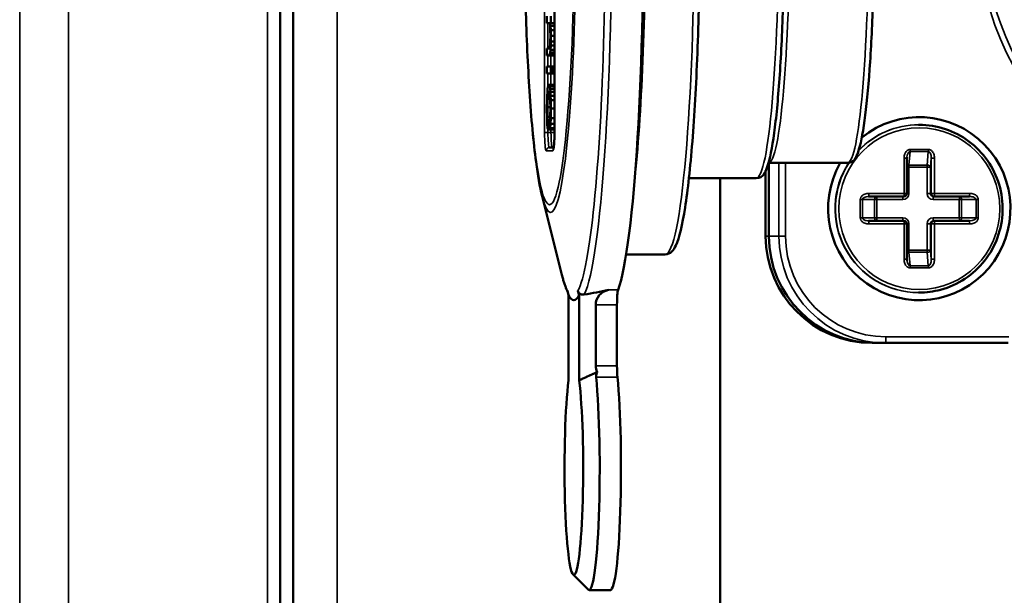
# Model space of a CAD drawing. Units: millimetres. Extents: x 75 to 4116, y 58 to 3163.
# Drawn here: x 1691 to 1723, y 235 to 254 of the extents above; entities that cross this region are included whole.
import ezdxf

# ---------------------------------------------------------------- set-up
doc = ezdxf.new("R2010")
doc.units = ezdxf.units.MM
doc.header["$LTSCALE"] = 15
doc.layers.add('Visible (ANSI)', color=7, linetype='Continuous', lineweight=50)
doc.layers.add('Visible Narrow (ANSI)', color=7, linetype='Continuous', lineweight=35)

msp = doc.modelspace()

# ---------------------------------------------------------------- linework, layer by layer
at = {"layer": 'Visible (ANSI)'}
for p, q in [((1699.952, 216.346), (1699.952, 285.609)), ((1699.525, 181.627), (1699.525, 283.587)), ((1708.52, 249.855), (1708.52, 263.855)), ((1708.272, 253.663), (1708.272, 253.434)), ((1708.403, 253.434), (1708.403, 253.663)), ((1708.272, 253.434), (1708.366, 253.434)), ((1708.366, 253.434), (1708.374, 253.342)), ((1708.374, 253.342), (1708.382, 253.205)), ((1708.39, 253.342), (1708.382, 253.434)), ((1708.382, 253.434), (1708.403, 253.434)), ((1708.399, 253.205), (1708.39, 253.342)), ((1708.52, 253.342), (1708.39, 253.342)), ((1708.52, 253.434), (1708.403, 253.434)), ((1708.382, 253.205), (1708.386, 253.021)), ((1708.386, 253.021), (1708.382, 252.838)), ((1708.403, 253.021), (1708.399, 253.205)), ((1708.52, 253.205), (1708.399, 253.205)), ((1708.403, 252.838), (1708.403, 253.021)), ((1708.52, 253.021), (1708.403, 253.021)), ((1708.378, 252.746), (1708.37, 252.655)), ((1708.382, 252.838), (1708.378, 252.746)), ((1708.39, 252.563), (1708.399, 252.701)), ((1708.399, 252.701), (1708.403, 252.838)), ((1708.52, 252.701), (1708.399, 252.701)), ((1708.52, 252.838), (1708.403, 252.838)), ((1708.35, 252.609), (1708.272, 252.609)), ((1708.272, 252.609), (1708.272, 252.38)), ((1708.272, 252.38), (1708.35, 252.38)), ((1708.37, 252.655), (1708.35, 252.609)), ((1708.35, 252.38), (1708.37, 252.426)), ((1708.52, 252.38), (1708.35, 252.38)), ((1708.37, 252.426), (1708.382, 252.471)), ((1708.52, 252.426), (1708.37, 252.426)), ((1708.382, 252.471), (1708.39, 252.563)), ((1708.52, 252.471), (1708.382, 252.471)), ((1708.52, 252.563), (1708.39, 252.563)), ((1708.403, 252.013), (1708.272, 252.013)), ((1708.272, 252.013), (1708.272, 251.784)), ((1708.272, 251.784), (1708.403, 251.784)), ((1708.403, 251.784), (1708.403, 252.013)), ((1708.443, 252.013), (1708.403, 252.013)), ((1708.443, 251.784), (1708.403, 251.784)), ((1708.464, 252.013), (1708.443, 252.013)), ((1708.443, 252.013), (1708.443, 251.784)), ((1708.443, 251.784), (1708.464, 251.784)), ((1708.464, 251.784), (1708.464, 252.013)), ((1708.52, 252.013), (1708.464, 252.013)), ((1708.52, 251.784), (1708.464, 251.784)), ((1708.337, 251.417), (1708.313, 251.371)), ((1708.362, 251.371), (1708.337, 251.417)), ((1708.52, 251.417), (1708.337, 251.417)), ((1708.288, 251.188), (1708.28, 251.051)), ((1708.297, 251.28), (1708.288, 251.188)), ((1708.313, 251.371), (1708.297, 251.28)), ((1708.297, 250.959), (1708.309, 251.096)), ((1708.309, 251.096), (1708.329, 251.188)), ((1708.366, 251.096), (1708.309, 251.096)), ((1708.329, 251.188), (1708.341, 251.188)), ((1708.341, 251.188), (1708.358, 251.142)), ((1708.358, 251.142), (1708.366, 251.096)), ((1708.378, 251.28), (1708.362, 251.371)), ((1708.52, 251.371), (1708.362, 251.371)), ((1708.366, 251.096), (1708.378, 250.959)), ((1708.386, 251.188), (1708.378, 251.28)), ((1708.52, 251.28), (1708.378, 251.28)), ((1708.394, 251.051), (1708.386, 251.188)), ((1708.52, 251.188), (1708.386, 251.188)), ((1708.276, 250.913), (1708.272, 250.638)), ((1708.28, 251.051), (1708.276, 250.913)), ((1708.288, 250.684), (1708.297, 250.959)), ((1708.378, 250.959), (1708.297, 250.959)), ((1708.378, 250.959), (1708.382, 250.867)), ((1708.382, 250.867), (1708.386, 250.684)), ((1708.399, 250.913), (1708.394, 251.051)), ((1708.52, 251.051), (1708.394, 251.051)), ((1708.403, 250.638), (1708.399, 250.913)), ((1708.52, 250.913), (1708.399, 250.913)), ((1708.272, 250.638), (1708.276, 250.317)), ((1708.292, 250.363), (1708.288, 250.684)), ((1708.386, 250.684), (1708.288, 250.684)), ((1708.386, 250.684), (1708.382, 250.363)), ((1708.399, 250.317), (1708.403, 250.638)), ((1708.52, 250.638), (1708.403, 250.638)), ((1708.276, 250.317), (1708.284, 250.134)), ((1708.284, 250.134), (1708.297, 249.996)), ((1708.301, 250.226), (1708.292, 250.363)), ((1708.382, 250.363), (1708.292, 250.363)), ((1708.313, 250.18), (1708.301, 250.226)), ((1708.374, 250.226), (1708.301, 250.226)), ((1708.313, 249.951), (1708.313, 250.18)), ((1708.362, 250.18), (1708.313, 250.18)), ((1708.374, 250.226), (1708.362, 250.18)), ((1708.362, 250.18), (1708.362, 249.951)), ((1708.382, 250.363), (1708.374, 250.226)), ((1708.378, 249.996), (1708.39, 250.134)), ((1708.39, 250.134), (1708.399, 250.317)), ((1708.52, 250.134), (1708.39, 250.134)), ((1708.52, 250.317), (1708.399, 250.317)), ((1708.297, 249.996), (1708.313, 249.951)), ((1708.362, 249.951), (1708.313, 249.951)), ((1708.362, 249.951), (1708.378, 249.996)), ((1708.52, 249.951), (1708.362, 249.951)), ((1708.52, 249.996), (1708.378, 249.996)), ((1720.469, 250.105), (1720.456, 250.105)), ((1708.35, 249.355), (1708.496, 249.355)), ((1715.535, 248.855), (1718.122, 248.855)), ((1715.547, 248.855), (1715.547, 246.455)), ((1715.547, 248.855), (1715.547, 246.455)), ((1720.071, 247.855), (1720.071, 249.013)), ((1715.442, 248.601), (1715.442, 246.455)), ((1712.927, 248.355), (1715.133, 248.355)), ((1713.952, 248.355), (1713.952, 225.355)), ((1713.952, 248.355), (1713.952, 225.355)), ((1708.118, 247.761), (1708.764, 245.187)), ((1718.817, 247.755), (1719.971, 247.755)), ((1720.941, 247.755), (1720.967, 247.755)), ((1720.967, 247.755), (1722.122, 247.755)), ((1719.971, 246.955), (1718.817, 246.955)), ((1720.941, 246.955), (1720.967, 246.955)), ((1722.122, 246.955), (1720.967, 246.955)), ((1720.071, 245.696), (1720.071, 246.855)), ((1710.869, 245.855), (1712.145, 245.855)), ((1708.946, 244.66), (1708.982, 244.516)), ((1709.288, 244.66), (1709.33, 244.516)), ((1708.982, 244.516), (1708.982, 241.727)), ((1709.33, 241.727), (1709.33, 244.516)), ((1720.469, 244.605), (1720.456, 244.605)), ((1709.872, 242.209), (1709.872, 244.206)), ((1710.569, 244.206), (1710.569, 242.209)), ((1719.034, 242.955), (1718.929, 242.955)), ((1719.365, 242.955), (1719.034, 242.955)), ((1719.365, 242.955), (1723.394, 242.955)), ((1709.129, 235.368), (1709.624, 234.87)), ((1709.654, 234.855), (1710.352, 234.855))]:
    msp.add_line(p, q, dxfattribs=at)
for centre, start, end in [((1719.971, 247.855), 270, 0), ((1719.971, 246.855), 0, 90)]:
    msp.add_arc(centre, 0.1, start, end, dxfattribs=at)
for centre, major_axis, ratio, start_param, end_param in [((1710.352, 256.855), (0, 12.5), 0.087156, 3.374461, 6.283185), ((1720.478, 247.355), (0, 3), 0.996195, 1.047198, 6.965664), ((1718.929, 246.455), (0, -3.5), 0.996195, 4.712389, 6.283185), ((1719.034, 246.455), (0, -3.5), 0.996195, 4.712389, 6.283185), ((1719.034, 246.455), (0, -3.5), 0.996195, 4.712389, 6.283185), ((1720.374, 247.355), (0, -1.8), 0.996195, 6.069335, 6.069347), ((1720.373, 247.355), (0, -1.8), 0.996195, 0.341746, 0.341757), ((1707.164, 256.855), (-13.542, 0), 0.923062, 1.743953, 1.803665), ((1710.414, 244.206), (-0.542, 0), 0.923062, 4.945257, 6.283185), ((1710.613, 244.206), (0, 0.5), 0.087156, 0.232868, 1.570796), ((1709.156, 256.855), (0, -12.5), 0.087156, 6.122495, 6.443876), ((1710.414, 242.209), (-0.542, 0), 0.923062, 0, 0.432367), ((1710.613, 242.209), (0, -0.5), 0.087156, 4.712389, 5.553458), ((1709.156, 238.855), (0, -3.5), 0.087156, 3.74983, 8.816519), ((1709.654, 238.855), (0, -4), 0.087163, 6.195571, 8.695048), ((1710.352, 238.855), (0, -4), 0.087156, 0, 2.411865)]:
    msp.add_ellipse(centre, major_axis=major_axis, ratio=ratio, start_param=start_param, end_param=end_param, dxfattribs=at)
for points, knots in [([(1712.145, 267.855), (1712.249, 267.855), (1712.332, 267.796), (1712.531, 267.575), (1712.595, 267.341), (1712.779, 266.532), (1712.872, 265.896), (1713.031, 264.343), (1713.098, 263.443), (1713.203, 261.453), (1713.241, 260.365), (1713.285, 258.108), (1713.291, 256.94), (1713.272, 254.639), (1713.245, 253.508), (1713.163, 251.394), (1713.107, 250.413), (1712.971, 248.698), (1712.89, 247.965), (1712.71, 246.811), (1712.617, 246.403), (1712.428, 246.005), (1712.341, 245.855), (1712.145, 245.855)], [3.141593, 3.141593, 3.141593, 3.141593, 3.238422, 3.238422, 3.507859, 3.507859, 3.846546, 3.846546, 4.169435, 4.169435, 4.490459, 4.490459, 4.811037, 4.811037, 5.131562, 5.131562, 5.452342, 5.452342, 5.774156, 5.774156, 6.101505, 6.101505, 6.283185, 6.283185, 6.283185, 6.283185]), ([(1708.118, 247.761), (1708.039, 248.075), (1707.975, 248.447), (1707.831, 249.529), (1707.76, 250.31), (1707.648, 252.041), (1707.606, 252.975), (1707.551, 254.932), (1707.538, 255.954), (1707.54, 257.993), (1707.556, 259.008), (1707.614, 260.937), (1707.657, 261.849), (1707.768, 263.488), (1707.836, 264.212), (1707.974, 265.258), (1708.038, 265.632), (1708.118, 265.948)], [0.334273, 0.334273, 0.334273, 0.334273, 0.581578, 0.581578, 0.932065, 0.932065, 1.259752, 1.259752, 1.583488, 1.583488, 1.906443, 1.906443, 2.230323, 2.230323, 2.5585, 2.5585, 2.80732, 2.80732, 2.80732, 2.80732]), ([(1715.133, 265.355), (1715.215, 265.355), (1715.285, 265.314), (1715.422, 265.186), (1715.46, 265.085), (1715.605, 264.652), (1715.689, 264.175), (1715.828, 262.984), (1715.884, 262.324), (1715.973, 260.847), (1716.006, 260.031), (1716.05, 258.32), (1716.059, 257.426), (1716.053, 255.649), (1716.038, 254.766), (1715.983, 253.1), (1715.944, 252.317), (1715.846, 250.927), (1715.788, 250.322), (1715.654, 249.342), (1715.582, 248.975), (1715.431, 248.549), (1715.377, 248.355), (1715.133, 248.355)], [3.141593, 3.141593, 3.141593, 3.141593, 3.22293, 3.22293, 3.395736, 3.395736, 3.783299, 3.783299, 4.108229, 4.108229, 4.429793, 4.429793, 4.750603, 4.750603, 5.071272, 5.071272, 5.392181, 5.392181, 5.714129, 5.714129, 6.041099, 6.041099, 6.283185, 6.283185, 6.283185, 6.283185]), ([(1718.122, 264.855), (1718.199, 264.855), (1718.266, 264.818), (1718.393, 264.704), (1718.428, 264.619), (1718.571, 264.228), (1718.653, 263.763), (1718.788, 262.605), (1718.84, 261.983), (1718.923, 260.592), (1718.955, 259.823), (1718.995, 258.214), (1719.004, 257.373), (1718.998, 255.703), (1718.984, 254.874), (1718.932, 253.309), (1718.895, 252.573), (1718.803, 251.27), (1718.747, 250.702), (1718.621, 249.783), (1718.553, 249.439), (1718.411, 249.041), (1718.359, 248.855), (1718.122, 248.855)], [3.141593, 3.141593, 3.141593, 3.141593, 3.219604, 3.219604, 3.375241, 3.375241, 3.785198, 3.785198, 4.110403, 4.110403, 4.432057, 4.432057, 4.752916, 4.752916, 5.073629, 5.073629, 5.3946, 5.3946, 5.716688, 5.716688, 6.04421, 6.04421, 6.283185, 6.283185, 6.283185, 6.283185]), ([(1708.486, 249.305), (1708.486, 249.305), (1708.487, 249.307), (1708.489, 249.316), (1708.491, 249.325), (1708.496, 249.353), (1708.499, 249.375), (1708.505, 249.433), (1708.508, 249.473), (1708.514, 249.565), (1708.516, 249.619), (1708.519, 249.733), (1708.52, 249.794), (1708.52, 249.855)], [0.01807877, 0.01807877, 0.01807877, 0.01807877, 0.02335133, 0.02335133, 0.0317573, 0.0317573, 0.04442305, 0.04442305, 0.06054773, 0.06054773, 0.07831759, 0.07831759, 0.09650881, 0.09650881, 0.09650881, 0.09650881]), ([(1720.469, 250.105), (1720.762, 250.105), (1721.054, 250.057), (1721.609, 249.873), (1721.871, 249.736), (1722.34, 249.385), (1722.546, 249.172), (1722.881, 248.692), (1723.01, 248.424), (1723.178, 247.862), (1723.217, 247.568), (1723.2, 246.981), (1723.144, 246.69), (1722.944, 246.138), (1722.8, 245.879), (1722.437, 245.419), (1722.219, 245.218), (1721.73, 244.896), (1721.46, 244.774), (1720.947, 244.636), (1720.708, 244.605), (1720.469, 244.605)], [4.712389, 4.712389, 4.712389, 4.712389, 5.032302, 5.032302, 5.352232, 5.352232, 5.672207, 5.672207, 5.992237, 5.992237, 6.31231, 6.31231, 6.632396, 6.632396, 6.952463, 6.952463, 7.272483, 7.272483, 7.592449, 7.592449, 7.853982, 7.853982, 7.853982, 7.853982]), ([(1708.951, 244.638), (1708.94, 244.66), (1708.929, 244.683), (1708.904, 244.739), (1708.891, 244.773), (1708.864, 244.844), (1708.851, 244.882), (1708.826, 244.962), (1708.813, 245.004), (1708.788, 245.092), (1708.776, 245.138), (1708.764, 245.187)], [0.1686323, 0.1686323, 0.1686323, 0.1686323, 0.1950735, 0.1950735, 0.2298734, 0.2298734, 0.2646733, 0.2646733, 0.2994731, 0.2994731, 0.334273, 0.334273, 0.334273, 0.334273]), ([(1709.497, 244.542), (1709.468, 244.537), (1709.432, 244.538), (1709.38, 244.554), (1709.354, 244.567), (1709.318, 244.6), (1709.303, 244.621), (1709.291, 244.648), (1709.289, 244.654), (1709.288, 244.66)], [0, 0, 0, 0, 0.01160957, 0.01160957, 0.02089157, 0.02089157, 0.02840605, 0.02840605, 0.03014622, 0.03014622, 0.03014622, 0.03014622]), ([(1709.887, 241.836), (1709.883, 241.874), (1709.891, 241.922), (1709.914, 241.98), (1709.918, 241.99), (1709.922, 241.999)], [0.28151208, 0.28151208, 0.28151208, 0.28151208, 0.29869295, 0.29869295, 0.30191605, 0.30191605, 0.30191605, 0.30191605])]:
    msp.add_open_spline(points, degree=3, knots=knots, dxfattribs=at)
for points in [[(1720.072, 249.039), (1720.072, 249.031), (1720.071, 249.022), (1720.071, 249.013)], [(1720.071, 245.696), (1720.071, 245.687), (1720.072, 245.679), (1720.072, 245.67)]]:
    msp.add_open_spline(points, degree=3, dxfattribs=at)
msp.add_rational_spline([(1709.33, 241.727), (1709.613, 241.863), (1709.922, 241.999)], [1.0000032248, 1.00000343513, 1.00000318715], degree=2, dxfattribs=at)
at = {"layer": 'Visible Narrow (ANSI)'}
for p, q in [((1701.4, 216.38), (1701.4, 287.489)), ((1699.113, 283.483), (1699.113, 181.548)), ((1699.516, 283.594), (1699.516, 181.618)), ((1690.992, 281.912), (1690.992, 181.161)), ((1692.592, 281.912), (1692.592, 181.161)), ((1708.198, 263.855), (1708.198, 249.855)), ((1708.52, 249.855), (1708.52, 263.855)), ((1708.306, 253.434), (1708.306, 252.609)), ((1708.306, 252.38), (1708.306, 252.013)), ((1708.406, 252.013), (1708.406, 252.38)), ((1708.514, 252.013), (1708.514, 252.38)), ((1708.306, 251.784), (1708.306, 251.335)), ((1708.406, 251.417), (1708.406, 251.784)), ((1708.514, 251.417), (1708.514, 251.784)), ((1708.198, 249.855), (1708.306, 249.855)), ((1708.306, 249.969), (1708.306, 249.855)), ((1708.306, 249.855), (1708.406, 249.855)), ((1708.406, 249.855), (1708.406, 249.951)), ((1708.514, 249.855), (1708.406, 249.855)), ((1708.514, 249.855), (1708.514, 249.951)), ((1708.52, 249.855), (1708.52, 249.855)), ((1708.25, 249.255), (1708.468, 249.255)), ((1720.177, 249.225), (1720.138, 248.784)), ((1720.177, 249.225), (1720.774, 249.225)), ((1720.179, 249.296), (1720.777, 249.296)), ((1720.736, 248.784), (1720.774, 249.225)), ((1715.878, 248.855), (1715.878, 246.455)), ((1716.095, 248.855), (1716.095, 246.455)), ((1719.98, 247.855), (1719.98, 249.013)), ((1719.98, 249.013), (1720.071, 249.013)), ((1720.842, 248.713), (1720.868, 249.013)), ((1720.868, 249.013), (1720.976, 249.013)), ((1720.868, 249.013), (1720.868, 247.855)), ((1720.976, 249.013), (1720.976, 247.855)), ((1720.136, 248.713), (1720.071, 248.713)), ((1720.136, 248.713), (1720.733, 248.713)), ((1720.136, 247.855), (1720.136, 248.713)), ((1720.138, 248.784), (1720.736, 248.784)), ((1720.733, 248.713), (1720.733, 247.855)), ((1720.733, 248.713), (1720.842, 248.713)), ((1720.842, 248.713), (1720.842, 247.855)), ((1718.826, 247.855), (1719.98, 247.855)), ((1720.071, 247.855), (1719.98, 247.855)), ((1720.136, 247.855), (1720.071, 247.855)), ((1720.733, 247.855), (1720.842, 247.855)), ((1720.842, 247.855), (1720.868, 247.855)), ((1720.868, 247.855), (1720.976, 247.855)), ((1720.976, 247.855), (1722.13, 247.855)), ((1718.544, 247.055), (1718.544, 247.655)), ((1718.544, 247.655), (1718.612, 247.655)), ((1718.612, 247.055), (1718.612, 247.655)), ((1719.013, 247.655), (1718.612, 247.655)), ((1719.013, 247.055), (1719.013, 247.655)), ((1719.081, 247.655), (1719.013, 247.655)), ((1719.081, 247.655), (1719.936, 247.655)), ((1719.081, 247.055), (1719.081, 247.655)), ((1720.933, 247.655), (1721.788, 247.655)), ((1721.788, 247.655), (1721.788, 247.055)), ((1721.788, 247.655), (1721.861, 247.655)), ((1722.339, 247.655), (1721.861, 247.655)), ((1721.861, 247.655), (1721.861, 247.055)), ((1722.339, 247.655), (1722.412, 247.655)), ((1722.339, 247.655), (1722.339, 247.055)), ((1722.412, 247.655), (1722.412, 247.055)), ((1718.612, 247.055), (1718.544, 247.055)), ((1718.612, 247.055), (1719.013, 247.055)), ((1719.081, 247.055), (1719.013, 247.055)), ((1719.936, 247.055), (1719.081, 247.055)), ((1721.788, 247.055), (1720.933, 247.055)), ((1721.788, 247.055), (1721.861, 247.055)), ((1721.861, 247.055), (1722.339, 247.055)), ((1722.412, 247.055), (1722.339, 247.055)), ((1719.98, 246.855), (1718.826, 246.855)), ((1719.98, 245.696), (1719.98, 246.855)), ((1720.071, 246.855), (1719.98, 246.855)), ((1720.136, 246.855), (1720.071, 246.855)), ((1720.136, 245.996), (1720.136, 246.855)), ((1720.733, 246.855), (1720.733, 245.996)), ((1720.733, 246.855), (1720.842, 246.855)), ((1720.842, 246.855), (1720.868, 246.855)), ((1720.842, 246.855), (1720.842, 245.996)), ((1720.868, 246.855), (1720.976, 246.855)), ((1720.868, 246.855), (1720.868, 245.696)), ((1722.13, 246.855), (1720.976, 246.855)), ((1720.976, 246.855), (1720.976, 245.696)), ((1715.547, 246.455), (1715.442, 246.455)), ((1715.878, 246.455), (1715.547, 246.455)), ((1715.878, 246.455), (1716.095, 246.455)), ((1720.136, 245.996), (1720.071, 245.996)), ((1720.733, 245.996), (1720.136, 245.996)), ((1720.736, 245.925), (1720.138, 245.925)), ((1720.138, 245.925), (1720.177, 245.484)), ((1720.733, 245.996), (1720.842, 245.996)), ((1720.774, 245.484), (1720.736, 245.925)), ((1720.868, 245.696), (1720.842, 245.996)), ((1720.071, 245.696), (1719.98, 245.696)), ((1720.976, 245.696), (1720.868, 245.696)), ((1720.774, 245.484), (1720.177, 245.484)), ((1720.777, 245.413), (1720.179, 245.413)), ((1710.289, 244.692), (1710.603, 244.692)), ((1709.872, 244.206), (1710.569, 244.206)), ((1719.382, 243.155), (1723.412, 243.155)), ((1709.872, 242.209), (1710.569, 242.209)), ((1709.887, 241.836), (1710.584, 241.836))]:
    msp.add_line(p, q, dxfattribs=at)
for centre, major_axis, ratio, start_param, end_param in [((1709.117, 256.855), (0, 12.352), 0.087156, 3.300985, 6.617458), ((1709.309, 256.855), (0, 12.5), 0.087156, 3.314749, 6.283185), ((1712.145, 256.855), (0, 11), 0.087156, 3.141593, 6.283185), ((1708.393, 256.855), (0, -9.627), 0.087156, 5.948912, 9.759051), ((1732.607, 256.855), (0, 8.876), 0.996195, 4.080769, 10.276929), ((1710.551, 256.855), (0, -11), 0.087156, 0.639749, 2.501844), ((1715.133, 256.855), (0, 8.5), 0.087156, 3.141593, 6.283185), ((1715.532, 256.855), (0, 8), 0.087156, 3.146089, 6.278689), ((1718.122, 256.855), (0, 8), 0.087156, 3.141593, 6.283185), ((1708.25, 249.855), (0, -0.6), 0.087156, 4.712389, 6.283185), ((1708.35, 249.855), (0, -0.5), 0.087156, 4.712389, 6.283185), ((1708.45, 249.855), (0, -0.5), 0.087156, 4.712389, 6.283185), ((1708.468, 249.855), (0, -0.6), 0.087156, 0, 1.570796), ((1708.549, 249.855), (0, 0.4), 0.087156, 1.570796, 2.022934), ((1720.469, 247.355), (0, 2.75), 0.996195, 0, 0.809734), ((1720.456, 247.355), (0, 2.75), 0.996195, 0, 0.799347), ((1708.35, 249.255), (0, 0.1), 0.996195, 0, 1.570796), ((1708.45, 249.455), (0.0479, -0.0877), 0.997955, 5.781152, 6.283185), ((1708.568, 249.255), (-0.0609, -0.0791), 0.999014, 4.712389, 5.36687), ((1720.17, 249.013), (0.008, 0.212), 0.469031, 0.017448, 1.466266), ((1720.171, 249.296), (0, -0.1), 0.087156, 0.785399, 1.570796), ((1720.768, 249.296), (0, -0.1), 0.087156, 0.785458, 1.570881), ((1720.768, 249.013), (0.008, 0.212), 0.469112, 4.730663, 6.300736), ((1720.456, 247.355), (0, -2.75), 0.996195, 4.13409, 6.283185), ((1720.469, 247.355), (0, -2.75), 0.996195, 4.132882, 6.283185), ((1720.144, 248.713), (0.0996, -0.0087), 0.704416, 1.693898, 2.453827), ((1720.144, 248.713), (0, 0.1), 0.087156, 0.785398, 1.570796), ((1720.742, 248.713), (0, 0.1), 0.087156, 0.785398, 1.570796), ((1720.742, 248.713), (0.0996, -0.0087), 0.704416, 0.123102, 1.693898), ((1718.817, 247.855), (0, -0.1), 0.087156, 0, 1.570796), ((1719.936, 247.855), (0, -0.2), 0.996195, 0, 1.570796), ((1719.971, 247.855), (0, -0.1), 0.087156, 0, 1.570796), ((1720.933, 247.855), (0, -0.2), 0.996195, 4.712389, 6.283185), ((1720.941, 247.855), (0, -0.1), 0.996195, 4.712389, 6.283185), ((1720.967, 247.855), (0, -0.1), 0.996195, 4.712389, 6.283185), ((1720.967, 247.855), (0, -0.1), 0.087156, 0, 1.570796), ((1722.122, 247.855), (0, -0.1), 0.087156, 6.283185, 7.853968), ((1718.817, 247.655), (0.205, 0), 0.487439, 1.571611, 3.141684), ((1720.129, 247.355), (-0.003, 1.5), 0.996243, 1.240121, 1.240131), ((1719.09, 247.655), (0, 0.1), 0.766044, 0, 1.570796), ((1719.09, 247.655), (0, 0.1), 0.087156, 0, 1.570796), ((1719.945, 247.655), (0, 0.1), 0.087156, 0, 1.570796), ((1720.941, 247.655), (0, 0.1), 0.087156, 0, 1.570796), ((1721.797, 247.655), (0, 0.1), 0.087156, 0, 1.570796), ((1721.797, 247.655), (0, 0.1), 0.642788, 4.712389, 6.283185), ((1722.122, 247.655), (0.217, 0), 0.459738, 6.28315, 7.855172), ((1718.817, 247.055), (0.205, 0), 0.487358, 3.14159, 4.713612), ((1718.817, 246.855), (0, 0.1), 0.087156, 4.712404, 6.283187), ((1719.09, 247.055), (0, -0.1), 0.766044, 4.712389, 6.283185), ((1719.09, 247.055), (0, -0.1), 0.087156, 4.712389, 6.283185), ((1719.936, 246.855), (0, 0.2), 0.996195, 4.712389, 6.283185), ((1719.945, 247.055), (0, -0.1), 0.087156, 4.712389, 6.283185), ((1719.971, 246.855), (0, 0.1), 0.087156, 4.712389, 6.283185), ((1720.933, 246.855), (0, 0.2), 0.996195, 0, 1.570796), ((1720.941, 246.855), (0, 0.1), 0.996195, 0, 1.570796), ((1720.967, 246.855), (0, 0.1), 0.996195, 0, 1.570796), ((1720.941, 247.055), (0, -0.1), 0.087156, 4.712389, 6.283185), ((1720.967, 246.855), (0, 0.1), 0.087156, 4.712389, 6.283185), ((1721.797, 247.055), (0, -0.1), 0.087156, 4.712389, 6.283185), ((1721.797, 247.055), (0, -0.1), 0.642788, 0, 1.570796), ((1722.122, 247.055), (0.218, 0), 0.459815, 4.713176, 6.283249), ((1722.122, 246.855), (0, 0.1), 0.087156, 4.712389, 6.283185), ((1719.365, 246.455), (0, -3.5), 0.996195, 4.712389, 6.283185), ((1719.382, 246.455), (0, -3.3), 0.996195, 4.712389, 6.283185), ((1720.144, 245.996), (-0.0996, -0.0087), 0.704416, 0.687765, 1.447694), ((1720.144, 245.996), (0, -0.1), 0.087156, 4.712389, 5.497787), ((1720.742, 245.996), (0, -0.1), 0.087156, 4.712389, 5.497787), ((1720.742, 245.996), (0.0996, 0.0087), 0.704416, 4.589287, 6.160083), ((1720.171, 245.696), (-0.008, 0.212), 0.469132, 1.677132, 3.124187), ((1720.768, 245.696), (-0.008, 0.212), 0.469056, 3.124094, 4.696115), ((1720.372, 247.355), (0.001, -1.8), 0.996196, 0.342072, 0.342084), ((1720.171, 245.413), (0, 0.1), 0.087156, 4.712306, 5.497729), ((1720.768, 245.413), (0, 0.1), 0.087156, 4.712389, 5.497786), ((1709.117, 256.855), (0, -12.352), 0.087156, 5.948912, 6.123793), ((1719.365, 243.155), (0, -0.2), 0.087156, 0, 1.570796)]:
    msp.add_ellipse(centre, major_axis=major_axis, ratio=ratio, start_param=start_param, end_param=end_param, dxfattribs=at)
for centre, major_axis, ratio in [((1732.432, 256.855), (0, -10.124), 0.996195), ((1732.442, 256.855), (0, -9.945), 0.996195), ((1708.359, 256.855), (0, 9.369), 0.087156), ((1720.478, 247.355), (0, 2.65), 0.996195)]:
    msp.add_ellipse(centre, major_axis=major_axis, ratio=ratio, dxfattribs=at)
for points in [[(1719.98, 249.013), (1719.98, 249.039), (1719.985, 249.088), (1720.003, 249.15), (1720.029, 249.203), (1720.062, 249.245), (1720.1, 249.275), (1720.14, 249.293), (1720.166, 249.296), (1720.179, 249.296)], [(1720.777, 249.296), (1720.79, 249.296), (1720.816, 249.293), (1720.856, 249.275), (1720.894, 249.245), (1720.927, 249.203), (1720.953, 249.15), (1720.971, 249.088), (1720.976, 249.039), (1720.976, 249.013)], [(1718.544, 247.655), (1718.544, 247.668), (1718.548, 247.694), (1718.565, 247.734), (1718.595, 247.772), (1718.637, 247.805), (1718.689, 247.832), (1718.752, 247.85), (1718.8, 247.855), (1718.826, 247.855)], [(1722.13, 247.855), (1722.156, 247.855), (1722.204, 247.85), (1722.267, 247.832), (1722.319, 247.805), (1722.361, 247.772), (1722.391, 247.734), (1722.409, 247.694), (1722.412, 247.668), (1722.412, 247.655)], [(1718.826, 246.855), (1718.8, 246.855), (1718.752, 246.86), (1718.689, 246.878), (1718.637, 246.904), (1718.595, 246.937), (1718.565, 246.975), (1718.548, 247.015), (1718.544, 247.042), (1718.544, 247.055)], [(1722.412, 247.055), (1722.412, 247.042), (1722.409, 247.016), (1722.391, 246.975), (1722.361, 246.937), (1722.319, 246.904), (1722.267, 246.878), (1722.204, 246.86), (1722.156, 246.855), (1722.13, 246.855)], [(1720.179, 245.413), (1720.166, 245.413), (1720.14, 245.417), (1720.1, 245.434), (1720.062, 245.465), (1720.029, 245.506), (1720.003, 245.559), (1719.985, 245.622), (1719.98, 245.67), (1719.98, 245.696)], [(1720.976, 245.696), (1720.976, 245.67), (1720.971, 245.622), (1720.953, 245.559), (1720.927, 245.506), (1720.894, 245.465), (1720.856, 245.434), (1720.816, 245.417), (1720.79, 245.413), (1720.777, 245.413)]]:
    msp.add_open_spline(points, degree=3, dxfattribs=at)

doc.saveas('drawing.dxf')
